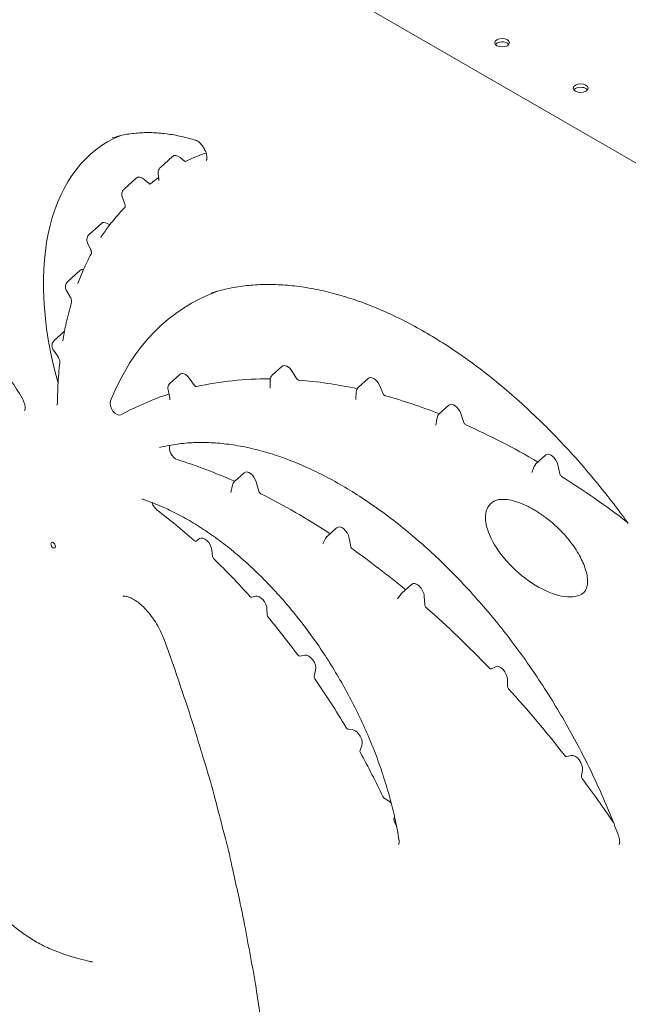
# Model space of a CAD drawing. Units: millimetres. Extents: x 38535 to 117307, y 0 to 83862.
# Drawn here: x 80242 to 80530, y 78347 to 78813 of the extents above; entities that cross this region are included whole.
import ezdxf

# ---------------------------------------------------------------- set-up
doc = ezdxf.new("R2010")
doc.units = ezdxf.units.MM

# ---------------------------------------------------------------- blocks, each defined once
blk = doc.blocks.new('A$C74413DC2')
at = {"color": 0, "linetype": 'Continuous', "lineweight": 0, "extrusion": (-5.55112e-17, 0.816497, 0.57735)}
for p, q in [((32616.01, 25717.22), (33269.44, 25339.96)), ((32984.93, 25372.14), (32990.72, 25377.4)), ((32996.33, 25375.21), (32994.3, 25376.86)), ((32967.74, 25361.9), (32973.54, 25367.16)), ((32979.64, 25364.52), (32977.19, 25366.57)), ((32984.25, 25366.68), (32983.9, 25369.24)), ((32968.06, 25355.03), (32966.9, 25358.26)), ((32951.23, 25340.43), (32957.03, 25345.7)), ((32961.01, 25345.03), (32959.84, 25345.69)), ((32951.87, 25333.53), (32950.51, 25336.5)), ((32941.1, 25318.17), (32946.89, 25323.44)), ((32942.22, 25311.01), (32940.55, 25313.91)), ((32934.72, 25290.25), (32939.6, 25294.69)), ((32936.29, 25282.99), (32934.37, 25285.68)), ((33037.89, 25273.89), (33042.41, 25278)), ((32989.57, 25270.09), (32994.08, 25274.2)), ((33001.1, 25269.04), (32998.61, 25272.42)), ((33049.34, 25272.3), (33047.35, 25275.6)), ((33078.7, 25268.21), (33083.22, 25272.32)), ((33036.93, 25268.18), (33036.84, 25271.37)), ((33090.4, 25265.09), (33088.61, 25269.06)), ((32989.39, 25263.14), (32988.59, 25266.94)), ((33077.43, 25262.55), (33077.65, 25266.01)), ((33116.92, 25255.56), (33121.44, 25259.67)), ((33115.3, 25250.33), (33115.92, 25253.74)), ((33128.56, 25251.42), (33127.11, 25255.72)), ((33162.66, 25231.9), (33167.18, 25236.01)), ((33160.69, 25227.73), (33161.83, 25230.68)), ((33174, 25227.12), (33173.05, 25231.36)), ((33020.01, 25223.52), (33024.52, 25227.63)), ((33018.26, 25218.33), (33019.03, 25221.82)), ((33031.61, 25218.91), (33030.28, 25223.41)), ((33063.83, 25197.52), (33068.35, 25201.62)), ((33003.48, 25196.5), (33001.82, 25195.32)), ((33061.83, 25194.06), (33063.14, 25196.61)), ((33075.02, 25192.8), (33074.25, 25196.78)), ((33009.66, 25188.05), (33009.3, 25191.1)), ((33099.27, 25170.74), (33103.78, 25174.85)), ((33097.09, 25167.97), (33098.87, 25170.31)), ((33110.04, 25165.21), (33109.78, 25169.3)), ((33030.09, 25169.22), (33028.22, 25168.76)), ((33035.46, 25160.41), (33035.39, 25163.1)), ((33053.29, 25141.35), (33050.9, 25140.93)), ((33057.7, 25131.42), (33058.39, 25134.23)), ((33143.48, 25135.88), (33141.55, 25134.84)), ((33149.15, 25126.68), (33149.17, 25129.78)), ((33076, 25105.97), (33073.68, 25106.39)), ((33079.41, 25096.35), (33080.25, 25098.54)), ((33179.44, 25093.83), (33177.22, 25093.34)), ((33184.2, 25084.16), (33184.66, 25086.97)), ((33092.91, 25072.41), (33090.89, 25073.69)), ((33095.43, 25063.77), (33095.75, 25064.89)), ((33096.77, 25060.04), (33095.54, 25062.85))]:
    blk.add_line(p, q, dxfattribs=at)
at = {"color": 0, "linetype": 'Continuous', "lineweight": 0, "extrusion": (5.00152e-17, -5.55112e-17, -1)}
for centre in [(33146.65, 25431.22), (33183.84, 25409.75)]:
    blk.add_ellipse(centre, major_axis=(-3.5, 0), ratio=0.57735, start_param=-5.497787, end_param=0.785398, dxfattribs=at)
at = {"color": 0, "linetype": 'Continuous', "lineweight": 0}
for centre, major_axis, ratio, start_param, end_param in [((33146.65, 25429.59), (3.5, 0), 0.57735, 2.356194, 2.725641), ((33146.65, 25429.59), (3.5, 0), 0.57735, 0.415952, 2.356194), ((33183.84, 25408.11), (3.5, 0), 0.57735, 2.356194, 2.725641), ((33183.84, 25408.11), (3.5, 0), 0.57735, 0.415952, 2.356194), ((33109.99, 25166.83), (118.57, -205.37), 0.57735, 3.020425, 3.096596), ((32993.57, 25373.19), (2.56, -4.43), 0.57735, 2.154902, 3.2666), ((32976.39, 25362.95), (2.56, -4.43), 0.57735, 2.134342, 3.2666), ((33109.99, 25166.83), (118.57, -205.37), 0.57735, -3.078155, -3.042354), ((32959.88, 25341.49), (2.56, -4.43), 0.57735, 2.366879, 3.2666), ((32949.74, 25319.23), (2.56, -4.43), 0.57735, 2.676463, 3.2666), ((33045.06, 25274.09), (2.37, -4.11), 0.57735, 1.604246, 3.2666), ((32996.73, 25270.29), (2.37, -4.11), 0.57735, 1.762951, 3.2666), ((33161.61, 24910.3), (198.17, -343.24), 0.57735, 2.817368, 2.961666), ((33085.87, 25268.41), (2.37, -4.11), 0.57735, 1.398883, 3.2666), ((33161.61, 24910.3), (198.17, -343.24), 0.57735, 2.658857, 2.764642), ((33161.61, 24910.3), (198.17, -343.24), 0.57735, 3.019649, 3.127511), ((33161.61, 24910.3), (198.17, -343.24), 0.57735, 2.5163, 2.609596), ((33124.09, 25255.76), (2.37, -4.11), 0.57735, 1.238762, 3.2666), ((33161.61, 24910.3), (198.17, -343.24), 0.57735, 2.349084, 2.471147), ((33169.83, 25232.1), (2.37, -4.11), 0.57735, 1.076457, 3.2666), ((33048.35, 24925.69), (173.62, -300.72), 0.57735, 2.471381, 2.583818), ((33027.17, 25223.72), (2.37, -4.11), 0.57735, 1.177175, 3.2666), ((33161.61, 24910.3), (198.17, -343.24), 0.57735, 2.197753, 2.309064), ((33048.35, 24925.69), (173.62, -300.72), 0.57735, 2.287366, 2.42083), ((33163.48, 25192.16), (-22.64, 20.49), 0.487585, -0.164044, 2.985761), ((32956.98, 25034.36), (118.39, -205.06), 0.57735, 2.090603, 2.197725), ((33071, 25197.72), (2.37, -4.11), 0.57735, 1.031377, 3.2666), ((32934.19, 25193.39), (-0.75, 1.3), 0.57735, -2.356194, 3.926991), ((33005.98, 25192.47), (2.37, -4.11), 0.57735, 0.929107, 3.19387), ((33048.35, 24925.69), (173.62, -300.72), 0.57735, 2.140741, 2.244216), ((32956.98, 25034.36), (118.39, -205.06), 0.57735, 1.922537, 2.032375), ((33106.43, 25170.94), (2.37, -4.11), 0.57735, 0.861431, 3.2666), ((33032.04, 25164.94), (2.37, -4.11), 0.57735, 0.811995, 2.975718), ((33048.35, 24925.69), (173.62, -300.72), 0.57735, 1.971016, 2.099437), ((32956.98, 25034.36), (118.39, -205.06), 0.57735, 1.767672, 1.865176), ((33055.13, 25137.05), (2.37, -4.11), 0.57735, 0.541754, 2.934225), ((33145.81, 25131.74), (2.37, -4.11), 0.57735, 0.778844, 3.122978), ((32956.98, 25034.36), (118.39, -205.06), 0.57735, 1.59247, 1.708307), ((33048.35, 24925.69), (173.62, -300.72), 0.57735, 1.808272, 1.930806), ((33077.09, 25101.68), (2.37, -4.11), 0.57735, 0.438575, 2.688267), ((32956.98, 25034.36), (118.39, -205.06), 0.57735, 1.435719, 1.534373), ((33181.36, 25089.55), (2.37, -4.11), 0.57735, 0.613063, 2.963236), ((33048.35, 24925.69), (173.62, -300.72), 0.57735, 1.69396, 1.768026), ((33092.75, 25068.63), (2.37, -4.11), 0.57735, 1.909199, 2.308383)]:
    blk.add_ellipse(centre, major_axis=major_axis, ratio=ratio, start_param=start_param, end_param=end_param, dxfattribs=at)
at = {"color": 0, "linetype": 'Continuous', "lineweight": 0, "extrusion": (1.0903e-16, 2.55245e-16, -1)}
blk.add_ellipse((33033.22, 25257.35), major_axis=(-73.26, 126.9), ratio=0.57735, start_param=-1.153809, end_param=0.079094, dxfattribs=at)
at = {"color": 0, "linetype": 'Continuous', "lineweight": 0, "extrusion": (1.28814e-17, 1.99733e-16, -1)}
blk.add_ellipse((32996.45, 25375.85), major_axis=(0.442, -0.766), ratio=0.57735, start_param=0.044997, end_param=0.986691, dxfattribs=at)
at = {"color": 0, "linetype": 'Continuous', "lineweight": 0, "extrusion": (1.57104e-16, 2.83e-16, -1)}
for centre, major_axis, start_param, end_param in [((32979.77, 25365.14), (0.442, -0.766), -0.099238, 1.007251), ((33185.07, 25083.48), (-0.63, 1.09), -1.768026, -0.613063)]:
    blk.add_ellipse(centre, major_axis=major_axis, ratio=0.57735, start_param=start_param, end_param=end_param, dxfattribs=at)
at = {"color": 0, "linetype": 'Continuous', "lineweight": 0, "extrusion": (5.35184e-17, 3.51393e-16, -1)}
blk.add_ellipse((33116.63, 25104.51), major_axis=(-117.33, 203.22), ratio=0.57735, start_param=-0.425366, end_param=0.102712, dxfattribs=at)
at = {"color": 0, "linetype": 'Continuous', "lineweight": 0, "extrusion": (1.84859e-16, 2.34926e-16, -1)}
blk.add_ellipse((33049.94, 25272.7), major_axis=(0.63, -1.09), ratio=0.57735, start_param=0.376951, end_param=1.537347, dxfattribs=at)
at = {"color": 0, "linetype": 'Continuous', "lineweight": 0, "extrusion": (2.32933e-16, 2.62682e-16, -1)}
blk.add_ellipse((33001.6, 25269.61), major_axis=(0.63, -1.09), ratio=0.57735, start_param=0.179927, end_param=1.378641, dxfattribs=at)
at = {"color": 0, "linetype": 'Continuous', "lineweight": 0, "extrusion": (2.05178e-16, 3.10756e-16, -1)}
for centre, start_param, end_param in [((33091.13, 25265.26), -2.609596, -1.398883), ((33032.43, 25218.83), -2.42083, -1.177175)]:
    blk.add_ellipse(centre, major_axis=(-0.63, 1.09), ratio=0.57735, start_param=start_param, end_param=end_param, dxfattribs=at)
at = {"color": 0, "linetype": 'Continuous', "lineweight": 0, "extrusion": (3.05044e-16, 3.04315e-16, -1)}
blk.add_ellipse((32964.15, 25258.82), major_axis=(2.13, -3.68), ratio=0.57735, start_param=0.014082, end_param=2.716227, dxfattribs=at)
at = {"color": 0, "linetype": 'Continuous', "lineweight": 0, "extrusion": (1.65999e-17, 1.37781e-16, -1)}
blk.add_ellipse((33129.36, 25251.41), major_axis=(-0.63, 1.09), ratio=0.57735, start_param=-2.471147, end_param=-1.238762, dxfattribs=at)
at = {"color": 0, "linetype": 'Continuous', "lineweight": 0, "extrusion": (2.29215e-16, 3.24633e-16, -1)}
for centre, major_axis, start_param, end_param in [((32992.26, 25237.66), (-2.13, 3.68), -2.583818, -0.35531), ((33090.94, 25074.68), (-0.63, 1.09), -2.308383, -1.435719)]:
    blk.add_ellipse(centre, major_axis=major_axis, ratio=0.57735, start_param=start_param, end_param=end_param, dxfattribs=at)
at = {"color": 0, "linetype": 'Continuous', "lineweight": 0, "extrusion": (2.01459e-16, 3.72708e-16, -1)}
blk.add_ellipse((33174.85, 25226.93), major_axis=(-0.63, 1.09), ratio=0.57735, start_param=-2.309064, end_param=-1.076457, dxfattribs=at)
at = {"color": 0, "linetype": 'Continuous', "lineweight": 0, "extrusion": (2.08896e-16, 2.48804e-16, -1)}
for centre, major_axis, start_param, end_param in [((32983.87, 25213.16), (-2.13, 3.68), -2.197725, -1.15575), ((33036.34, 25159.93), (-0.63, 1.09), -1.865176, -0.811995)]:
    blk.add_ellipse(centre, major_axis=major_axis, ratio=0.57735, start_param=start_param, end_param=end_param, dxfattribs=at)
at = {"color": 0, "linetype": 'Continuous', "lineweight": 0, "extrusion": (2.53252e-16, 3.38511e-16, -1)}
blk.add_ellipse((33001.16, 25196.39), major_axis=(0.63, -1.09), ratio=0.57735, start_param=-0.052278, end_param=1.05099, dxfattribs=at)
at = {"color": 0, "linetype": 'Continuous', "lineweight": 0, "extrusion": (8.49925e-17, 2.41367e-16, -1)}
blk.add_ellipse((33075.88, 25192.56), major_axis=(-0.63, 1.09), ratio=0.57735, start_param=-2.244216, end_param=-1.031377, dxfattribs=at)
at = {"color": 0, "linetype": 'Continuous', "lineweight": 0, "extrusion": (-7.43708e-18, 1.23904e-16, -1)}
blk.add_ellipse((33010.53, 25187.69), major_axis=(-0.63, 1.09), ratio=0.57735, start_param=-2.032375, end_param=-0.929107, dxfattribs=at)
at = {"color": 0, "linetype": 'Continuous', "lineweight": 0, "extrusion": (1.77422e-16, 3.5883e-16, -1)}
for centre, major_axis, start_param, end_param in [((33101.03, 25173.24), (-0.63, 1.09), -2.263775, -2.140741), ((33050.41, 25142.07), (0.63, -1.09), 0.207367, 1.37392)]:
    blk.add_ellipse(centre, major_axis=major_axis, ratio=0.57735, start_param=start_param, end_param=end_param, dxfattribs=at)
at = {"color": 0, "linetype": 'Continuous', "lineweight": 0, "extrusion": (9.16287e-18, 2.61685e-16, -1)}
blk.add_ellipse((33027.7, 25169.89), major_axis=(0.63, -1.09), ratio=0.57735, start_param=0.165874, end_param=1.219056, dxfattribs=at)
at = {"color": 0, "linetype": 'Continuous', "lineweight": 0, "extrusion": (6.09555e-17, 2.27489e-16, -1)}
blk.add_ellipse((33110.92, 25164.78), major_axis=(-0.63, 1.09), ratio=0.57735, start_param=-2.099437, end_param=-0.861431, dxfattribs=at)
at = {"color": 0, "linetype": 'Continuous', "lineweight": 0, "extrusion": (3.29081e-16, 3.18193e-16, -1)}
blk.add_ellipse((33140.93, 25135.93), major_axis=(0.63, -1.09), ratio=0.57735, start_param=0.018615, end_param=1.170577, dxfattribs=at)
at = {"color": 0, "linetype": 'Continuous', "lineweight": 0, "extrusion": (2.03185e-17, 7.58296e-17, -1)}
blk.add_ellipse((33058.56, 25130.68), major_axis=(-0.63, 1.09), ratio=0.57735, start_param=-1.708307, end_param=-0.541754, dxfattribs=at)
at = {"color": 0, "linetype": 'Continuous', "lineweight": 0, "extrusion": (-1.11556e-17, 1.85856e-16, -1)}
blk.add_ellipse((33150.04, 25126.16), major_axis=(-0.63, 1.09), ratio=0.57735, start_param=-1.930806, end_param=-0.778844, dxfattribs=at)
at = {"color": 0, "linetype": 'Continuous', "lineweight": 0, "extrusion": (2.81007e-16, 2.90437e-16, -1)}
blk.add_ellipse((33073.39, 25107.52), major_axis=(-0.63, 1.09), ratio=0.57735, start_param=-2.688267, end_param=-1.59247, dxfattribs=at)
at = {"color": 0, "linetype": 'Continuous', "lineweight": 0, "extrusion": (1.12748e-16, 1.93293e-16, -1)}
blk.add_ellipse((33080.25, 25095.52), major_axis=(-0.63, 1.09), ratio=0.57735, start_param=-1.534373, end_param=-0.438575, dxfattribs=at)
at = {"color": 0, "linetype": 'Continuous', "lineweight": 0, "extrusion": (1.05311e-16, 3.17196e-16, -1)}
blk.add_ellipse((33176.71, 25094.47), major_axis=(0.63, -1.09), ratio=0.57735, start_param=0.178357, end_param=1.33332, dxfattribs=at)
at = {"color": 0, "linetype": 'Continuous', "lineweight": 0, "extrusion": (-3.51927e-17, 1.71978e-16, -1)}
blk.add_ellipse((33096.28, 25063), major_axis=(-0.63, 1.09), ratio=0.57735, start_param=-1.37493, end_param=-0.50863, dxfattribs=at)
at = {"color": 0, "linetype": 'Continuous', "lineweight": 0}
for points, knots in [([(33001.7, 25385.03), (32999.43, 25385.72), (32997.19, 25386.32), (32992.54, 25387.37), (32990.14, 25387.79), (32985.42, 25388.4), (32983.1, 25388.58), (32978.54, 25388.71), (32976.29, 25388.65), (32971.9, 25388.29), (32969.76, 25387.99), (32965.8, 25387.19), (32963.98, 25386.72), (32962.2, 25386.15)], [0, 0, 0, 0, 10.005474, 10.005474, 20.997937, 20.997937, 31.974924, 31.974924, 43.035942, 43.035942, 54.107584, 54.107584, 64.032403, 64.032403, 64.032403, 64.032403]), ([(33006.68, 25375.54), (33006.68, 25375.54), (33006.71, 25375.56), (33006.8, 25375.73), (33006.84, 25375.85), (33006.94, 25376.24), (33006.98, 25376.56), (33006.96, 25377.3), (33006.92, 25377.71), (33006.74, 25378.61), (33006.59, 25379.12), (33006.2, 25380.16), (33005.94, 25380.71), (33005.49, 25381.49), (33005.33, 25381.76), (33004.8, 25382.53), (33004.4, 25383.03), (33003.61, 25383.84), (33003.21, 25384.18), (33002.48, 25384.68), (33002.14, 25384.86), (33001.81, 25384.99), (33001.75, 25385.01), (33001.7, 25385.03)], [0.049393, 0.049393, 0.049393, 0.049393, 1.614399, 1.614399, 2.823517, 2.823517, 4.50712, 4.50712, 6.055831, 6.055831, 7.752442, 7.752442, 9.539657, 9.539657, 10.464706, 10.464706, 12.379039, 12.379039, 14.200277, 14.200277, 15.944285, 15.944285, 16.350016, 16.350016, 16.350016, 16.350016]), ([(32983.9, 25369.24), (32983.85, 25369.61), (32983.86, 25369.98), (32984, 25370.7), (32984.13, 25371.06), (32984.48, 25371.66), (32984.69, 25371.92), (32984.93, 25372.14)], [0, 0, 0, 0, 1.1022, 1.1022, 2.211297, 2.211297, 3.19244, 3.19244, 3.19244, 3.19244]), ([(32984.24, 25365.98), (32984.24, 25365.98), (32984.24, 25365.98), (32984.24, 25365.98), (32984.26, 25366.04), (32984.27, 25366.25), (32984.28, 25366.39), (32984.26, 25366.59), (32984.25, 25366.64), (32984.25, 25366.68)], [1.444845, 1.444845, 1.444845, 1.444845, 1.490107, 1.490107, 2.389569, 2.389569, 3.128185, 3.128185, 3.33867, 3.33867, 3.33867, 3.33867]), ([(32966.9, 25358.26), (32966.78, 25358.62), (32966.7, 25359), (32966.68, 25359.76), (32966.74, 25360.15), (32966.97, 25360.86), (32967.14, 25361.19), (32967.47, 25361.63), (32967.6, 25361.77), (32967.74, 25361.9)], [0, 0, 0, 0, 1.129969, 1.129969, 2.290206, 2.290206, 3.376958, 3.376958, 3.950651, 3.950651, 3.950651, 3.950651]), ([(32919.51, 25263.02), (32917.79, 25265.87), (32916.02, 25268.7), (32912.16, 25274.63), (32910.04, 25277.73), (32905.71, 25283.8), (32903.5, 25286.76), (32898.96, 25292.57), (32896.65, 25295.42), (32891.92, 25300.96), (32889.51, 25303.66), (32884.63, 25308.9), (32882.15, 25311.43), (32877.13, 25316.33), (32874.59, 25318.69), (32869.47, 25323.23), (32866.88, 25325.41), (32861.68, 25329.55), (32859.06, 25331.53), (32853.82, 25335.26), (32851.19, 25337.03), (32845.91, 25340.35), (32843.26, 25341.91), (32837.99, 25344.79), (32835.37, 25346.11), (32830.15, 25348.53), (32827.55, 25349.62), (32822.39, 25351.58), (32819.82, 25352.44), (32814.74, 25353.92), (32812.22, 25354.55), (32807.26, 25355.55), (32804.82, 25355.93), (32800, 25356.44), (32797.62, 25356.58), (32792.97, 25356.61), (32790.69, 25356.51), (32786.22, 25356.05), (32784.03, 25355.71), (32780.25, 25354.87), (32778.64, 25354.44), (32777.06, 25353.94)], [0, 0, 0, 0, 10.00488, 10.00488, 21.312574, 21.312574, 32.564878, 32.564878, 43.845055, 43.845055, 55.13836, 55.13836, 66.418143, 66.418143, 77.686428, 77.686428, 88.977954, 88.977954, 100.223902, 100.223902, 111.471275, 111.471275, 122.768408, 122.768408, 134.002911, 134.002911, 145.232705, 145.232705, 156.509917, 156.509917, 167.771021, 167.771021, 179.043145, 179.043145, 190.340725, 190.340725, 201.658948, 201.658948, 213.026856, 213.026856, 221.820437, 221.820437, 221.820437, 221.820437]), ([(32956.71, 25338.92), (32957.86, 25340.69), (32959.05, 25342.41), (32961.98, 25346.35), (32963.76, 25348.53), (32966.49, 25351.57), (32967.39, 25352.52), (32968.3, 25353.45)], [0, 0, 0, 0, 10.002295, 10.002295, 23.660826, 23.660826, 30.115375, 30.115375, 30.115375, 30.115375]), ([(32968.28, 25353.37), (32968.28, 25353.37), (32968.28, 25353.37), (32968.29, 25353.39), (32968.3, 25353.45), (32968.32, 25353.65), (32968.32, 25353.78), (32968.3, 25354.09), (32968.27, 25354.28), (32968.18, 25354.65), (32968.13, 25354.84), (32968.06, 25355.03)], [1.298544, 1.298544, 1.298544, 1.298544, 1.384022, 1.384022, 2.236636, 2.236636, 2.952576, 2.952576, 3.696566, 3.696566, 4.341057, 4.341057, 4.341057, 4.341057]), ([(32950.51, 25336.5), (32950.36, 25336.84), (32950.25, 25337.21), (32950.16, 25337.97), (32950.18, 25338.37), (32950.34, 25339.12), (32950.49, 25339.47), (32950.84, 25340.02), (32951.02, 25340.23), (32951.22, 25340.42)], [0, 0, 0, 0, 1.132592, 1.132592, 2.306252, 2.306252, 3.423985, 3.423985, 4.255673, 4.255673, 4.255673, 4.255673]), ([(32952.29, 25331.4), (32952.29, 25331.4), (32952.29, 25331.4), (32952.29, 25331.4), (32952.31, 25331.46), (32952.32, 25331.65), (32952.33, 25331.77), (32952.3, 25332.07), (32952.28, 25332.25), (32952.19, 25332.66), (32952.12, 25332.89), (32951.99, 25333.26), (32951.93, 25333.39), (32951.87, 25333.53)], [0.477356, 0.477356, 0.477356, 0.477356, 0.482738, 0.482738, 1.341964, 1.341964, 2.044492, 2.044492, 2.770085, 2.770085, 3.57051, 3.57051, 4.028418, 4.028418, 4.028418, 4.028418]), ([(32945.92, 25317.27), (32946.72, 25319.41), (32947.57, 25321.5), (32949.66, 25326.25), (32950.93, 25328.88), (32952.29, 25331.41)], [0, 0, 0, 0, 10.002259, 10.002259, 23.271702, 23.271702, 23.271702, 23.271702]), ([(32940.55, 25313.91), (32940.54, 25313.91), (32940.54, 25313.91), (32940.54, 25313.92), (32940.53, 25313.93), (32940.51, 25313.97), (32940.5, 25313.99), (32940.45, 25314.09), (32940.41, 25314.17), (32940.27, 25314.48), (32940.18, 25314.73), (32940.04, 25315.37), (32940.02, 25315.78), (32940.12, 25316.56), (32940.23, 25316.93), (32940.58, 25317.6), (32940.81, 25317.91), (32941.1, 25318.17)], [0, 0, 0, 0, 0.00889, 0.00889, 0.037339, 0.037339, 0.12269, 0.12269, 0.37888, 0.37888, 1.151, 1.151, 2.363138, 2.363138, 3.499094, 3.499094, 4.644679, 4.644679, 4.644679, 4.644679]), ([(33206.35, 25203.6), (33204.42, 25206.27), (33202.47, 25208.92), (33197.72, 25215.18), (33194.9, 25218.75), (33189.19, 25225.75), (33186.3, 25229.16), (33180.43, 25235.84), (33177.46, 25239.11), (33171.43, 25245.49), (33168.37, 25248.6), (33162.19, 25254.65), (33159.07, 25257.59), (33152.79, 25263.28), (33149.62, 25266.03), (33143.25, 25271.35), (33140.05, 25273.91), (33133.61, 25278.82), (33130.38, 25281.18), (33123.9, 25285.68), (33120.65, 25287.83), (33114.14, 25291.91), (33110.89, 25293.84), (33104.38, 25297.47), (33101.14, 25299.18), (33094.66, 25302.37), (33091.42, 25303.85), (33084.99, 25306.57), (33081.78, 25307.82), (33075.43, 25310.06), (33072.28, 25311.07), (33066.02, 25312.83), (33062.92, 25313.59), (33056.76, 25314.88), (33053.71, 25315.41), (33047.68, 25316.21), (33044.7, 25316.49), (33038.83, 25316.8), (33035.94, 25316.84), (33030.24, 25316.66), (33027.44, 25316.45), (33021.93, 25315.78), (33019.22, 25315.33), (33014, 25314.19), (33011.48, 25313.52), (33009.02, 25312.73)], [0, 0, 0, 0, 10.002122, 10.002122, 23.928271, 23.928271, 37.782336, 37.782336, 51.620435, 51.620435, 65.514812, 65.514812, 79.397992, 79.397992, 93.267619, 93.267619, 107.136059, 107.136059, 121.000047, 121.000047, 134.861786, 134.861786, 148.723149, 148.723149, 162.582336, 162.582336, 176.448746, 176.448746, 190.324232, 190.324232, 204.143415, 204.143415, 217.982753, 217.982753, 231.890707, 231.890707, 245.771806, 245.771806, 259.684741, 259.684741, 273.604653, 273.604653, 287.570093, 287.570093, 301.105671, 301.105671, 301.105671, 301.105671]), ([(32942.94, 25308.34), (32942.94, 25308.35), (32942.96, 25308.41), (32942.97, 25308.6), (32942.97, 25308.73), (32942.94, 25309.03), (32942.92, 25309.21), (32942.82, 25309.61), (32942.75, 25309.85), (32942.57, 25310.34), (32942.45, 25310.6), (32942.28, 25310.91), (32942.25, 25310.96), (32942.22, 25311.01)], [0, 0, 0, 0, 0.761671, 0.761671, 1.45514, 1.45514, 2.16952, 2.16952, 2.966843, 2.966843, 3.837085, 3.837085, 4.014853, 4.014853, 4.014853, 4.014853]), ([(32938.77, 25290.13), (32939.18, 25292.6), (32939.64, 25295.02), (32940.86, 25300.69), (32941.66, 25303.9), (32942.68, 25307.46), (32942.81, 25307.9), (32942.94, 25308.34)], [0, 0, 0, 0, 10.002237, 10.002237, 23.752691, 23.752691, 25.693915, 25.693915, 25.693915, 25.693915]), ([(32934.37, 25285.68), (32934.31, 25285.76), (32934.26, 25285.84), (32934.2, 25285.94), (32934.19, 25285.95), (32934.18, 25285.97), (32934.17, 25285.98), (32934.17, 25285.99), (32934.17, 25285.99), (32934.16, 25285.99), (32934.16, 25285.99), (32934.16, 25286.01), (32934.15, 25286.01), (32934.13, 25286.05), (32934.12, 25286.07), (32934.06, 25286.17), (32934.03, 25286.25), (32933.88, 25286.57), (32933.8, 25286.82), (32933.66, 25287.46), (32933.64, 25287.86), (32933.73, 25288.63), (32933.85, 25289), (32934.19, 25289.67), (32934.43, 25289.99), (32934.72, 25290.25)], [0, 0, 0, 0, 0.288871, 0.288871, 0.342995, 0.342995, 0.363291, 0.363291, 0.370902, 0.370902, 0.378118, 0.378118, 0.406983, 0.406983, 0.493585, 0.493585, 0.753524, 0.753524, 1.537174, 1.537174, 2.727477, 2.727477, 3.855066, 3.855066, 5.012838, 5.012838, 5.012838, 5.012838]), ([(32938.75, 25290.06), (32938.75, 25290.06), (32938.75, 25290.06), (32938.75, 25290.06), (32938.76, 25290.09), (32938.77, 25290.13)], [1.4747615, 1.4747615, 1.4747615, 1.4747615, 1.4854299, 1.4854299, 2.0658133, 2.0658133, 2.0658133, 2.0658133]), ([(32937.36, 25279.93), (32937.37, 25280), (32937.38, 25280.12), (32937.36, 25280.4), (32937.34, 25280.57), (32937.26, 25280.95), (32937.2, 25281.16), (32937.04, 25281.64), (32936.93, 25281.9), (32936.76, 25282.22), (32936.73, 25282.29), (32936.66, 25282.42), (32936.63, 25282.47), (32936.5, 25282.68), (32936.4, 25282.84), (32936.29, 25282.99)], [0, 0, 0, 0, 0.700716, 0.700716, 1.394339, 1.394339, 2.159129, 2.159129, 3.01296, 3.01296, 3.255253, 3.255253, 3.439654, 3.439654, 4.000208, 4.000208, 4.000208, 4.000208]), ([(32936.24, 25260.9), (32936.27, 25263.62), (32936.36, 25266.3), (32936.69, 25272.68), (32936.98, 25276.34), (32937.36, 25279.93)], [0, 0, 0, 0, 10.002235, 10.002235, 24.018129, 24.018129, 24.018129, 24.018129]), ([(33036.84, 25271.37), (33036.82, 25271.74), (33036.87, 25272.11), (33037.09, 25272.81), (33037.26, 25273.14), (33037.6, 25273.6), (33037.74, 25273.75), (33037.88, 25273.89)], [0, 0, 0, 0, 1.103369, 1.103369, 2.204322, 2.204322, 2.809635, 2.809635, 2.809635, 2.809635]), ([(32988.59, 25266.94), (32988.51, 25267.31), (32988.49, 25267.7), (32988.58, 25268.45), (32988.69, 25268.82), (32989.02, 25269.48), (32989.23, 25269.77), (32989.51, 25270.04), (32989.54, 25270.07), (32989.57, 25270.09)], [0, 0, 0, 0, 1.137278, 1.137278, 2.275008, 2.275008, 3.33908, 3.33908, 3.448117, 3.448117, 3.448117, 3.448117]), ([(33036.89, 25267.78), (33036.89, 25267.78), (33036.89, 25267.78), (33036.9, 25267.8), (33036.91, 25267.87), (33036.93, 25268.04), (33036.93, 25268.1), (33036.93, 25268.18)], [1.443931, 1.443931, 1.443931, 1.443931, 1.583159, 1.583159, 2.445053, 2.445053, 2.842485, 2.842485, 2.842485, 2.842485]), ([(33077.65, 25266.01), (33077.67, 25266.37), (33077.76, 25266.73), (33078.04, 25267.4), (33078.23, 25267.72), (33078.55, 25268.06), (33078.62, 25268.14), (33078.7, 25268.21)], [0, 0, 0, 0, 1.09509, 1.09509, 2.180465, 2.180465, 2.498584, 2.498584, 2.498584, 2.498584]), ([(32920.69, 25257.09), (32920.69, 25257.09), (32920.72, 25257.11), (32920.8, 25257.29), (32920.85, 25257.4), (32920.94, 25257.79), (32920.98, 25258.1), (32920.97, 25258.83), (32920.93, 25259.25), (32920.74, 25260.15), (32920.6, 25260.65), (32920.21, 25261.69), (32919.95, 25262.24), (32919.61, 25262.85), (32919.56, 25262.93), (32919.51, 25263.02)], [0.091091, 0.091091, 0.091091, 0.091091, 1.644906, 1.644906, 2.824242, 2.824242, 4.472379, 4.472379, 6.052176, 6.052176, 7.727663, 7.727663, 9.524546, 9.524546, 9.816395, 9.816395, 9.816395, 9.816395]), ([(32989.43, 25262.15), (32989.43, 25262.15), (32989.43, 25262.15), (32989.43, 25262.16), (32989.44, 25262.18), (32989.45, 25262.27), (32989.46, 25262.37), (32989.46, 25262.63), (32989.45, 25262.79), (32989.41, 25263.02), (32989.4, 25263.08), (32989.39, 25263.14)], [1.487056, 1.487056, 1.487056, 1.487056, 1.579842, 1.579842, 2.040604, 2.040604, 2.771893, 2.771893, 3.496827, 3.496827, 3.717572, 3.717572, 3.717572, 3.717572]), ([(33077.4, 25262.35), (33077.4, 25262.35), (33077.4, 25262.35), (33077.4, 25262.35), (33077.41, 25262.37), (33077.42, 25262.43), (33077.43, 25262.49), (33077.43, 25262.55)], [1.448044, 1.448044, 1.448044, 1.448044, 1.478884, 1.478884, 1.960184, 1.960184, 2.461939, 2.461939, 2.461939, 2.461939]), ([(32935.95, 25259.65), (32935.95, 25259.65), (32935.98, 25259.67), (32936.06, 25259.82), (32936.1, 25259.93), (32936.19, 25260.29), (32936.24, 25260.57), (32936.24, 25260.9)], [0.128299, 0.128299, 0.128299, 0.128299, 1.555445, 1.555445, 2.721162, 2.721162, 4.274619, 4.274619, 4.274619, 4.274619]), ([(33115.92, 25253.74), (33115.99, 25254.1), (33116.11, 25254.44), (33116.45, 25255.05), (33116.67, 25255.33), (33116.92, 25255.56)], [0, 0, 0, 0, 1.077572, 1.077572, 2.108874, 2.108874, 2.108874, 2.108874]), ([(33201.75, 25055.75), (33200.62, 25058.79), (33199.45, 25061.83), (33196.63, 25068.84), (33194.94, 25072.82), (33191.42, 25080.71), (33189.59, 25084.64), (33185.76, 25092.43), (33183.78, 25096.31), (33179.66, 25104), (33177.52, 25107.83), (33173.12, 25115.38), (33170.85, 25119.12), (33166.19, 25126.49), (33163.8, 25130.14), (33158.9, 25137.31), (33156.39, 25140.84), (33151.27, 25147.79), (33148.64, 25151.21), (33143.32, 25157.89), (33140.61, 25161.16), (33135.12, 25167.55), (33132.32, 25170.67), (33126.65, 25176.77), (33123.78, 25179.74), (33117.97, 25185.51), (33115.03, 25188.3), (33109.12, 25193.7), (33106.13, 25196.32), (33100.12, 25201.35), (33097.09, 25203.76), (33091.02, 25208.4), (33087.97, 25210.61), (33081.85, 25214.83), (33078.79, 25216.84), (33072.65, 25220.63), (33069.57, 25222.43), (33063.43, 25225.78), (33060.36, 25227.35), (33054.27, 25230.24), (33051.23, 25231.57), (33045.2, 25233.99), (33042.2, 25235.09), (33036.23, 25237.05), (33033.26, 25237.91), (33027.39, 25239.39), (33024.48, 25240), (33018.74, 25241), (33015.9, 25241.37), (33010.3, 25241.88), (33007.54, 25242.01), (33002.1, 25242.03), (32999.42, 25241.92), (32994.17, 25241.44), (32991.59, 25241.09), (32987.56, 25240.32), (32986.07, 25239.99), (32984.6, 25239.61)], [0, 0, 0, 0, 10.002679, 10.002679, 23.141765, 23.141765, 36.220124, 36.220124, 49.302451, 49.302451, 62.436667, 62.436667, 75.536615, 75.536615, 88.650181, 88.650181, 101.751636, 101.751636, 114.880569, 114.880569, 127.953526, 127.953526, 141.041791, 141.041791, 154.165847, 154.165847, 167.26083, 167.26083, 180.356612, 180.356612, 193.449998, 193.449998, 206.534543, 206.534543, 219.605676, 219.605676, 232.722261, 232.722261, 245.811246, 245.811246, 258.865957, 258.865957, 271.922475, 271.922475, 285.031587, 285.031587, 298.122573, 298.122573, 311.2264, 311.2264, 324.342354, 324.342354, 337.512881, 337.512881, 350.656661, 350.656661, 358.563693, 358.563693, 358.563693, 358.563693]), ([(33161.83, 25230.68), (33161.96, 25231.01), (33162.14, 25231.32), (33162.46, 25231.7), (33162.56, 25231.8), (33162.66, 25231.9)], [0, 0, 0, 0, 1.052296, 1.052296, 1.487604, 1.487604, 1.487604, 1.487604]), ([(33019.03, 25221.82), (33019.11, 25222.17), (33019.24, 25222.51), (33019.59, 25223.07), (33019.78, 25223.31), (33020.01, 25223.52)], [0, 0, 0, 0, 1.073243, 1.073243, 1.987901, 1.987901, 1.987901, 1.987901]), ([(32976.78, 25215.03), (32976.56, 25215.1), (32976.4, 25215.12), (32976.23, 25215.12), (32976.21, 25215.11), (32976.21, 25215.11)], [0, 0, 0, 0, 1.584274, 1.584274, 2.915474, 2.915474, 2.915474, 2.915474]), ([(33097.84, 25054.03), (33097.37, 25056.96), (33096.81, 25059.92), (33095.5, 25066.12), (33094.72, 25069.37), (33092.99, 25075.88), (33092.03, 25079.14), (33089.95, 25085.7), (33088.82, 25088.99), (33086.39, 25095.55), (33085.09, 25098.83), (33082.34, 25105.36), (33080.88, 25108.62), (33077.8, 25115.09), (33076.19, 25118.3), (33072.82, 25124.65), (33071.07, 25127.79), (33067.43, 25134), (33065.54, 25137.07), (33061.63, 25143.11), (33059.62, 25146.08), (33055.49, 25151.9), (33053.36, 25154.75), (33049.02, 25160.33), (33046.79, 25163.05), (33042.27, 25168.34), (33039.96, 25170.91), (33035.28, 25175.89), (33032.9, 25178.3), (33028.09, 25182.95), (33025.64, 25185.19), (33020.73, 25189.47), (33018.24, 25191.51), (33013.26, 25195.4), (33010.75, 25197.25), (33005.71, 25200.73), (33003.19, 25202.36), (32998.14, 25205.41), (32995.62, 25206.83), (32990.59, 25209.44), (32988.08, 25210.63), (32983.1, 25212.77), (32980.63, 25213.73), (32977.71, 25214.72), (32977.25, 25214.88), (32976.78, 25215.03)], [0, 0, 0, 0, 10.005865, 10.005865, 20.807786, 20.807786, 31.57476, 31.57476, 42.383312, 42.383312, 53.178141, 53.178141, 63.987647, 63.987647, 74.794353, 74.794353, 85.576816, 85.576816, 96.389267, 96.389267, 107.19942, 107.19942, 117.997329, 117.997329, 128.812129, 128.812129, 139.596586, 139.596586, 150.386358, 150.386358, 161.190996, 161.190996, 171.977341, 171.977341, 182.761946, 182.761946, 193.538326, 193.538326, 204.320677, 204.320677, 215.101204, 215.101204, 225.85243, 225.85243, 227.915996, 227.915996, 227.915996, 227.915996]), ([(33184.3, 25170.2), (33184.88, 25170.54), (33185.35, 25170.95), (33186.18, 25172.04), (33186.53, 25172.75), (33186.95, 25174.42), (33187.06, 25175.3), (33187.05, 25177.11), (33186.97, 25178.03), (33186.65, 25179.93), (33186.4, 25180.93), (33185.77, 25183), (33185.36, 25184.08), (33184.41, 25186.28), (33183.84, 25187.42), (33182.56, 25189.74), (33181.82, 25190.93), (33180.19, 25193.35), (33179.28, 25194.57), (33177.31, 25197.03), (33176.23, 25198.27), (33173.92, 25200.71), (33172.68, 25201.92), (33170.07, 25204.26), (33168.69, 25205.4), (33165.85, 25207.55), (33164.38, 25208.56), (33161.4, 25210.41), (33159.88, 25211.25), (33156.9, 25212.69), (33155.42, 25213.3), (33152.59, 25214.25), (33151.24, 25214.6), (33148.73, 25215.02), (33147.57, 25215.11), (33145.56, 25215.04), (33144.7, 25214.9), (33143.46, 25214.51), (33143.04, 25214.33), (33142.66, 25214.11)], [0, 0, 0, 0, 5.315424, 5.315424, 10.536406, 10.536406, 14.514769, 14.514769, 17.89368, 17.89368, 21.249455, 21.249455, 24.784572, 24.784572, 28.57724, 28.57724, 32.757635, 32.757635, 37.367461, 37.367461, 42.471589, 42.471589, 48.049966, 48.049966, 54.083727, 54.083727, 60.452553, 60.452553, 67.029395, 67.029395, 73.620454, 73.620454, 80.004363, 80.004363, 86.068674, 86.068674, 91.581832, 91.581832, 95.065005, 95.065005, 95.065005, 95.065005]), ([(33063.14, 25196.61), (33063.3, 25196.92), (33063.51, 25197.21), (33063.78, 25197.47), (33063.8, 25197.49), (33063.83, 25197.51)], [0, 0, 0, 0, 1.041068, 1.041068, 1.140685, 1.140685, 1.140685, 1.140685]), ([(32986.32, 25149.79), (32986.21, 25150.09), (32986.09, 25150.38), (32985.59, 25151.55), (32985.18, 25152.43), (32984.1, 25154.58), (32983.38, 25155.86), (32981.85, 25158.28), (32981.03, 25159.45), (32979.35, 25161.6), (32978.48, 25162.6), (32976.74, 25164.38), (32975.86, 25165.18), (32974.17, 25166.55), (32973.34, 25167.13), (32971.82, 25168.05), (32971.12, 25168.4), (32969.89, 25168.9), (32969.36, 25169.06), (32968.5, 25169.23), (32968.18, 25169.26), (32967.69, 25169.25), (32967.54, 25169.22), (32967.42, 25169.19), (32967.4, 25169.18), (32967.37, 25169.17)], [0, 0, 0, 0, 0.974395, 0.974395, 3.903075, 3.903075, 8.246288, 8.246288, 12.524701, 12.524701, 16.693218, 16.693218, 20.732256, 20.732256, 24.677864, 24.677864, 28.464239, 28.464239, 32.198377, 32.198377, 35.904672, 35.904672, 39.989027, 39.989027, 42.746912, 42.746912, 42.746912, 42.746912]), ([(33039.82, 24785.61), (33040.01, 24788.22), (33040.21, 24790.8), (33040.67, 24798.12), (33040.76, 24803), (33041.04, 24811.97), (33041.23, 24815.94), (33041.43, 24824.52), (33041.37, 24829.23), (33041.35, 24838.23), (33041.38, 24842.43), (33041.33, 24852.19), (33041.18, 24857.87), (33041.06, 24868.32), (33040.99, 24873.09), (33040.6, 24882.22), (33040.34, 24886.53), (33039.9, 24896), (33039.74, 24900.95), (33038.99, 24908.88), (33038.73, 24911.61), (33038.19, 24917.88), (33037.89, 24921.43), (33036.88, 24932.66), (33036.01, 24940.4), (33034.49, 24955.35), (33033.53, 24962.45), (33031.76, 24973.86), (33031.12, 24977.92), (33028.99, 24991.86), (33026.96, 25001.84), (33024.23, 25017.09), (33023.06, 25022.37), (33020.98, 25031.73), (33020.1, 25035.69), (33018.14, 25044.65), (33017.07, 25049.53), (33014.94, 25057.52), (33014.15, 25060.52), (33011.98, 25068.91), (33010.67, 25074.32), (33007.73, 25084.82), (33006.05, 25090.02), (33003.53, 25098.36), (33002.55, 25101.56), (33000.12, 25109.73), (32998.48, 25114.7), (32995.38, 25123.83), (32994, 25127.93), (32990.63, 25137.99), (32988.67, 25143.89), (32986.32, 25149.79)], [0, 0, 0, 0, 10.000383, 10.000383, 28.371846, 28.371846, 43.384649, 43.384649, 60.7394, 60.7394, 76.252294, 76.252294, 96.736547, 96.736547, 114.371612, 114.371612, 129.714316, 129.714316, 148.077, 148.077, 157.543586, 157.543586, 170.032621, 170.032621, 197.007389, 197.007389, 221.93804, 221.93804, 235.806943, 235.806943, 269.466432, 269.466432, 287.35714, 287.35714, 300.632204, 300.632204, 317.174457, 317.174457, 327.086844, 327.086844, 344.975328, 344.975328, 361.991089, 361.991089, 372.484378, 372.484378, 388.920299, 388.920299, 402.445344, 402.445344, 421.912448, 421.912448, 421.912448, 421.912448]), ([(33097.64, 25051.72), (33097.64, 25051.72), (33097.67, 25051.74), (33097.76, 25051.93), (33097.81, 25052.05), (33097.9, 25052.45), (33097.93, 25052.76), (33097.92, 25053.4), (33097.89, 25053.7), (33097.84, 25054.03)], [0.075048, 0.075048, 0.075048, 0.075048, 1.707533, 1.707533, 2.883866, 2.883866, 4.496101, 4.496101, 5.700311, 5.700311, 5.700311, 5.700311]), ([(33202, 25051.73), (33202, 25051.73), (33202.03, 25051.76), (33202.11, 25051.92), (33202.16, 25052.03), (33202.25, 25052.42), (33202.29, 25052.75), (33202.28, 25053.49), (33202.24, 25053.9), (33202.06, 25054.77), (33201.93, 25055.26), (33201.75, 25055.75)], [0.053837, 0.053837, 0.053837, 0.053837, 1.582137, 1.582137, 2.786244, 2.786244, 4.50368, 4.50368, 6.045666, 6.045666, 7.670975, 7.670975, 7.670975, 7.670975]), ([(32951.97, 24996.32), (32949.69, 24996.86), (32947.39, 24997.43), (32941.8, 24998.97), (32938.47, 25000.03), (32932.7, 25002.33), (32930.29, 25003.44), (32925.91, 25005.79), (32923.93, 25006.98), (32920.21, 25009.49), (32918.44, 25010.8), (32914.72, 25013.71), (32912.76, 25015.35), (32908.31, 25019.17), (32905.83, 25021.39), (32899.67, 25026.85), (32895.98, 25030.1), (32889.81, 25034.84), (32887.32, 25036.56), (32883.47, 25038.7), (32882.05, 25039.36), (32879.47, 25040.32), (32878.3, 25040.68), (32875.78, 25041.28), (32874.45, 25041.5), (32872.28, 25041.74), (32871.44, 25041.81), (32870.6, 25041.85)], [0, 0, 0, 0, 10.001509, 10.001509, 24.077297, 24.077297, 34.067067, 34.067067, 42.215007, 42.215007, 49.664806, 49.664806, 58.129934, 58.129934, 69.025688, 69.025688, 85.200397, 85.200397, 95.863664, 95.863664, 102.278812, 102.278812, 107.841761, 107.841761, 114.357131, 114.357131, 118.539843, 118.539843, 118.539843, 118.539843]), ([(32952.8, 24996.2), (32952.58, 24996.21), (32952.35, 24996.24), (32952.07, 24996.29), (32952.02, 24996.3), (32951.97, 24996.32)], [0, 0, 0, 0, 0.6841152, 0.6841152, 0.8413408, 0.8413408, 0.8413408, 0.8413408])]:
    blk.add_open_spline(points, degree=3, knots=knots, dxfattribs=at)
for points in [[(32984.92, 25372.13), (32984.93, 25372.13), (32984.93, 25372.14), (32984.93, 25372.14)], [(32967.74, 25361.9), (32967.74, 25361.9), (32967.74, 25361.9), (32967.74, 25361.9)], [(32951.22, 25340.42), (32951.23, 25340.42), (32951.23, 25340.43), (32951.23, 25340.43)], [(32941.09, 25318.17), (32941.09, 25318.17), (32941.1, 25318.17), (32941.1, 25318.17)], [(33037.88, 25273.89), (33037.88, 25273.89), (33037.89, 25273.89), (33037.89, 25273.89)], [(32989.57, 25270.09), (32989.57, 25270.09), (32989.57, 25270.09), (32989.57, 25270.09)], [(33078.7, 25268.21), (33078.7, 25268.21), (33078.7, 25268.21), (33078.7, 25268.21)], [(32920.69, 25257.09), (32920.69, 25257.09), (32920.69, 25257.09), (32920.69, 25257.09)], [(33116.92, 25255.56), (33116.92, 25255.56), (33116.92, 25255.56), (33116.92, 25255.56)], [(33115.29, 25250.27), (33115.29, 25250.27), (33115.29, 25250.29), (33115.3, 25250.33)], [(32984.6, 25239.61), (32984.6, 25239.61), (32984.6, 25239.61), (32984.6, 25239.61)], [(33162.66, 25231.9), (33162.66, 25231.9), (33162.66, 25231.9), (33162.66, 25231.9)], [(33020.01, 25223.52), (33020.01, 25223.52), (33020.01, 25223.52), (33020.01, 25223.52)], [(33018.26, 25218.3), (33018.26, 25218.3), (33018.26, 25218.31), (33018.26, 25218.33)], [(33098.87, 25170.31), (33098.99, 25170.47), (33099.12, 25170.61), (33099.26, 25170.74)], [(32967.38, 25169.17), (32967.37, 25169.16), (32967.37, 25169.16), (32967.37, 25169.16)], [(33097.64, 25051.72), (33097.64, 25051.72), (33097.64, 25051.72), (33097.65, 25051.72)], [(32951.97, 24996.32), (32951.97, 24996.32), (32951.97, 24996.32), (32951.97, 24996.32)], [(32952.79, 24996.2), (32952.79, 24996.2), (32952.79, 24996.2), (32952.8, 24996.2)], [(32952.84, 24996.2), (32952.84, 24996.2), (32952.83, 24996.2), (32952.82, 24996.2)]]:
    blk.add_open_spline(points, degree=3, dxfattribs=at)

msp = doc.modelspace()

# ---------------------------------------------------------------- block references
msp.add_blockref('A$C74413DC2', (47323.65, 53370.48))

doc.saveas('drawing.dxf')
